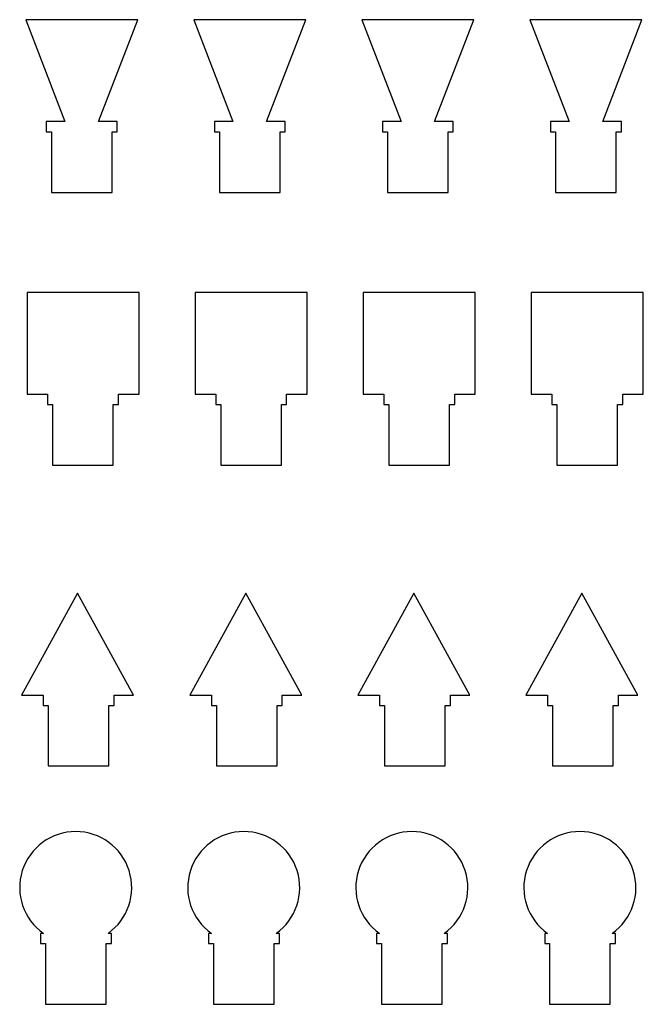
# Model space of a CAD drawing. Units: millimetres. Extents: x 138.8 to 199.4, y 20.8 to 116.6.
import ezdxf

# ---------------------------------------------------------------- set-up
doc = ezdxf.new("R2010")
doc.units = ezdxf.units.MM
doc.layers.get('0').update_dxf_attribs({"linetype": 'CONTINUOUS'})

msp = doc.modelspace()

# ---------------------------------------------------------------- linework, layer by layer
for points in [[(147.757, 99.791), (147.757, 105.691), (148.257, 105.691), (148.257, 106.691), (146.442, 106.691), (150.257, 116.591), (139.357, 116.591), (143.172, 106.691), (141.357, 106.691), (141.357, 105.691), (141.857, 105.691), (141.857, 99.791)], [(164.107, 105.691), (164.607, 105.691), (164.607, 106.691), (162.792, 106.691), (166.607, 116.591), (155.707, 116.591), (159.522, 106.691), (157.707, 106.691), (157.707, 105.691), (158.207, 105.691), (158.207, 99.791), (164.107, 99.791)], [(180.457, 105.691), (180.957, 105.691), (180.957, 106.691), (179.142, 106.691), (182.957, 116.591), (172.057, 116.591), (175.872, 106.691), (174.057, 106.691), (174.057, 105.691), (174.557, 105.691), (174.557, 99.791), (180.457, 99.791)], [(196.807, 105.691), (197.307, 105.691), (197.307, 106.691), (195.492, 106.691), (199.307, 116.591), (188.407, 116.591), (192.222, 106.691), (190.407, 106.691), (190.407, 105.691), (190.907, 105.691), (190.907, 99.791), (196.807, 99.791)], [(147.878, 73.251), (147.878, 79.151), (148.392, 79.151), (148.392, 80.151), (150.392, 80.151), (150.392, 90.051), (139.492, 90.051), (139.492, 80.151), (141.492, 80.151), (141.492, 79.151), (141.978, 79.151), (141.978, 73.251)], [(158.328, 73.251), (164.228, 73.251), (164.228, 79.151), (164.742, 79.151), (164.742, 80.151), (166.742, 80.151), (166.742, 90.051), (155.842, 90.051), (155.842, 80.151), (157.842, 80.151), (157.842, 79.151), (158.328, 79.151)], [(174.678, 73.251), (180.578, 73.251), (180.578, 79.151), (181.092, 79.151), (181.092, 80.151), (183.092, 80.151), (183.092, 90.051), (172.192, 90.051), (172.192, 80.151), (174.192, 80.151), (174.192, 79.151), (174.678, 79.151)], [(191.028, 73.251), (196.928, 73.251), (196.928, 79.151), (197.442, 79.151), (197.442, 80.151), (199.442, 80.151), (199.442, 90.051), (188.542, 90.051), (188.542, 80.151), (190.542, 80.151), (190.542, 79.151), (191.028, 79.151)], [(147.454, 43.993), (147.454, 49.893), (147.968, 49.893), (147.968, 50.893), (149.858, 50.893), (144.408, 60.802), (138.958, 50.893), (141.068, 50.893), (141.068, 49.893), (141.554, 49.893), (141.554, 43.993)], [(164.318, 49.893), (164.318, 50.893), (166.208, 50.893), (160.758, 60.802), (155.308, 50.893), (157.418, 50.893), (157.418, 49.893), (157.904, 49.893), (157.904, 43.993), (163.804, 43.993), (163.804, 49.893)], [(180.668, 49.893), (180.668, 50.893), (182.558, 50.893), (177.108, 60.802), (171.658, 50.893), (173.768, 50.893), (173.768, 49.893), (174.254, 49.893), (174.254, 43.993), (180.154, 43.993), (180.154, 49.893)], [(197.018, 49.893), (197.018, 50.893), (198.908, 50.893), (193.458, 60.802), (188.008, 50.893), (190.118, 50.893), (190.118, 49.893), (190.604, 49.893), (190.604, 43.993), (196.504, 43.993), (196.504, 49.893)]]:
    msp.add_lwpolyline(points, close=True)
for points in [[(147.17, 20.811), (147.17, 26.711), (147.699, 26.711), (147.699, 27.711), (147.367, 27.711, 3.146427), (141.074, 27.711), (140.799, 27.711), (140.799, 26.711), (141.27, 26.711), (141.27, 20.811)], [(164.049, 27.711), (163.717, 27.711, 3.146427), (157.424, 27.711), (157.149, 27.711), (157.149, 26.711), (157.62, 26.711), (157.62, 20.811), (163.52, 20.811), (163.52, 26.711), (164.049, 26.711)], [(180.399, 27.711), (180.067, 27.711, 3.146427), (173.774, 27.711), (173.499, 27.711), (173.499, 26.711), (173.97, 26.711), (173.97, 20.811), (179.87, 20.811), (179.87, 26.711), (180.399, 26.711)], [(196.749, 27.711), (196.417, 27.711, 3.146427), (190.124, 27.711), (189.849, 27.711), (189.849, 26.711), (190.32, 26.711), (190.32, 20.811), (196.22, 20.811), (196.22, 26.711), (196.749, 26.711)]]:
    msp.add_lwpolyline(points, format="xyb", close=True)

doc.saveas('drawing.dxf')
